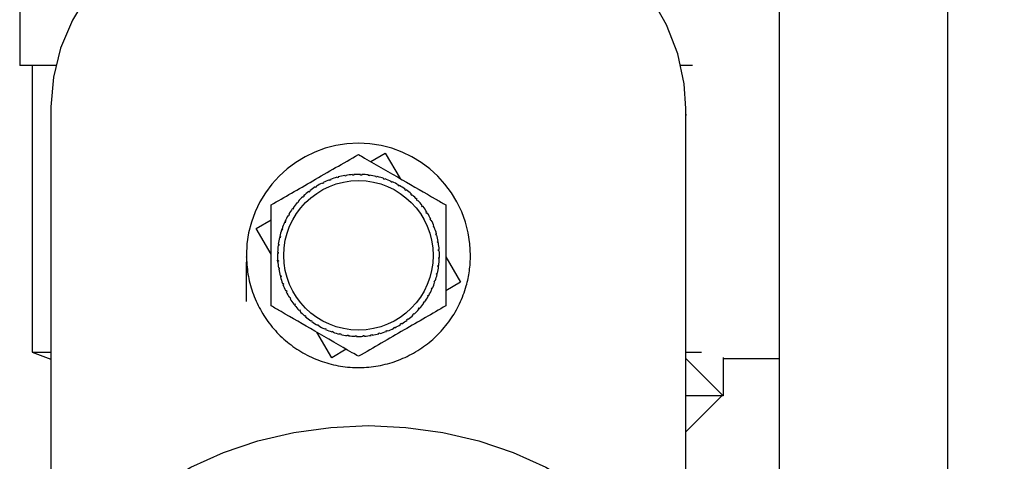
# Model space of a CAD drawing. Units: millimetres. Extents: x 0 to 420, y 0 to 297.
# Drawn here: x 239 to 246, y 153 to 156 of the extents above; entities that cross this region are included whole.
import ezdxf

# ---------------------------------------------------------------- set-up
doc = ezdxf.new("R2010")
doc.units = ezdxf.units.MM
doc.layers.add('1', color=7, linetype='Continuous')
doc.styles.add('SLDTEXTSTYLE1', font='TXT', dxfattribs={"width": 0.605})
doc.dimstyles.new('SLDDIMSTYLE0', dxfattribs={"dimtxt": 3.5, "dimasz": 2.5, "dimexe": 0, "dimexo": 0.0625, "dimgap": 0.875, "dimtad": 1, "dimdec": 0, "dimlfac": 10, "dimrnd": 1e-09, "dimzin": 12, "dimdsep": 46, "dimtxsty": 'SLDTEXTSTYLE1', "dimsah": 1, "dimcen": 0.09, "dimadec": 0, "dimazin": 3, "dimtfac": 1, "dimtdec": 0, "dimtofl": 0, "dimtmove": 0, "dimatfit": 3, "dimfxl": 1, "dimfrac": 2, "dimtolj": 1, "dimtzin": 12, "dimarcsym": 0})

# ---------------------------------------------------------------- blocks, each defined once
blk = doc.blocks.new('_D_1')
at = {"layer": '1'}
for p, q in [((257.2884, 251.4218), (284.2119, 251.4218)), ((283.2119, 251.4218), (283.2119, 143.484)), ((243.3484, 143.484), (284.2119, 143.484))]:
    blk.add_line(p, q, dxfattribs=at)
for points in [[(283.2119, 251.4218), (282.8119, 248.9218), (283.6119, 248.9218)], [(283.2119, 143.484), (283.6119, 145.984), (282.8119, 145.984)]]:
    blk.add_solid(points, dxfattribs=at)
at = {"layer": '1', "insert": (278.7001, 192.1057), "char_height": 3.5, "attachment_point": 1, "rotation": 90, "style": 'SLDTEXTSTYLE1'}
blk.add_mtext('1079', dxfattribs=at)

msp = doc.modelspace()

# ---------------------------------------------------------------- linework, layer by layer
at = {"color": 7, "linetype": 'Continuous', "lineweight": 30}
for p, q in [((244.6884, 157.2718), (244.6884, 152.2718)), ((246.0384, 157.2718), (246.0384, 152.2718)), ((238.5884, 156.2218), (238.5884, 155.7218)), ((238.8806, 155.7218), (238.5884, 155.7218)), ((238.6884, 155.7218), (238.6884, 153.4218)), ((243.9927, 155.7218), (243.8959, 155.7218)), ((238.8384, 155.379), (238.8384, 150.8795)), ((243.9384, 150.8795), (243.9384, 155.379)), ((243.9384, 155.3309), (243.9389, 155.3308)), ((243.9389, 155.3308), (243.9384, 155.3288)), ((243.9389, 155.3308), (243.9384, 155.3219)), ((241.4079, 154.9519), (241.524, 155.0198)), ((241.524, 155.0198), (241.6432, 154.816)), ((241.199, 154.8345), (241.1982, 154.8394)), ((241.2089, 154.8362), (241.199, 154.8345)), ((241.2081, 154.8411), (241.2089, 154.8362)), ((241.2618, 154.8422), (241.2615, 154.8472)), ((241.2718, 154.8429), (241.2618, 154.8422)), ((241.2715, 154.8479), (241.2718, 154.8429)), ((241.3251, 154.8438), (241.3253, 154.8487)), ((241.3351, 154.8434), (241.3251, 154.8438)), ((241.3353, 154.8484), (241.3351, 154.8434)), ((241.3882, 154.8391), (241.3889, 154.844)), ((241.3981, 154.8378), (241.3882, 154.8391)), ((241.3988, 154.8427), (241.3981, 154.8378)), ((241.4506, 154.8282), (241.4517, 154.8331)), ((241.4615, 154.8308), (241.4603, 154.826)), ((240.97, 154.7536), (240.9726, 154.7493)), ((241.0192, 154.7752), (241.017, 154.7797)), ((241.0282, 154.7796), (241.0192, 154.7752)), ((241.026, 154.7841), (241.0282, 154.7796)), ((241.0771, 154.8008), (241.0754, 154.8055)), ((241.0865, 154.8044), (241.0771, 154.8008)), ((241.0847, 154.809), (241.0865, 154.8044)), ((241.1372, 154.8207), (241.1359, 154.8255)), ((241.1469, 154.8233), (241.1372, 154.8207)), ((241.1456, 154.8281), (241.1469, 154.8233)), ((241.4603, 154.826), (241.4506, 154.8282)), ((241.5116, 154.8113), (241.5132, 154.816)), ((241.5211, 154.8081), (241.5116, 154.8113)), ((241.5227, 154.8128), (241.5211, 154.8081)), ((241.5706, 154.7885), (241.5727, 154.7931)), ((241.5797, 154.7844), (241.5706, 154.7885)), ((241.5818, 154.7889), (241.5797, 154.7844)), ((241.6272, 154.76), (241.6297, 154.7644)), ((241.6383, 154.7594), (241.6358, 154.755)), ((240.8717, 154.6731), (240.8644, 154.6663)), ((240.8683, 154.6768), (240.8717, 154.6731)), ((240.9124, 154.7076), (240.9093, 154.7116)), ((240.9203, 154.7137), (240.9124, 154.7076)), ((240.9173, 154.7177), (240.9203, 154.7137)), ((240.9641, 154.744), (240.9615, 154.7483)), ((240.9726, 154.7493), (240.9641, 154.744)), ((241.6806, 154.7261), (241.6835, 154.7302)), ((241.6888, 154.7203), (241.6806, 154.7261)), ((241.6917, 154.7244), (241.6888, 154.7203)), ((241.7305, 154.6872), (241.7338, 154.6909)), ((241.738, 154.6806), (241.7305, 154.6872)), ((241.7413, 154.6843), (241.738, 154.6806)), ((240.8208, 154.6205), (240.817, 154.6238)), ((240.8274, 154.628), (240.8208, 154.6205)), ((240.8236, 154.6313), (240.8274, 154.628)), ((240.8644, 154.6663), (240.861, 154.6699)), ((241.7763, 154.6435), (241.78, 154.6469)), ((241.7832, 154.6362), (241.7763, 154.6435)), ((241.7868, 154.6396), (241.7832, 154.6362)), ((241.8177, 154.5956), (241.8216, 154.5986)), ((241.8238, 154.5876), (241.8177, 154.5956)), ((240.7479, 154.5171), (240.7436, 154.5196)), ((240.7486, 154.5283), (240.7529, 154.5258)), ((240.7818, 154.5706), (240.7778, 154.5735)), ((240.7876, 154.5787), (240.7818, 154.5706)), ((240.7836, 154.5816), (240.7876, 154.5787)), ((241.8277, 154.5907), (241.8238, 154.5876)), ((241.8541, 154.5438), (241.8583, 154.5464)), ((241.8594, 154.5353), (241.8541, 154.5438)), ((241.8636, 154.5379), (241.8594, 154.5353)), ((240.4882, 154.414), (240.6075, 154.4838)), ((240.7194, 154.4606), (240.7149, 154.4626)), ((240.719, 154.4718), (240.7236, 154.4697)), ((240.7236, 154.4697), (240.7194, 154.4606)), ((241.8853, 154.4887), (241.8897, 154.4909)), ((241.8897, 154.4797), (241.8853, 154.4887)), ((241.8942, 154.4819), (241.8897, 154.4797)), ((240.6075, 154.2099), (240.4882, 154.414)), ((240.6898, 154.3967), (240.6951, 154.4126)), ((240.6966, 154.4015), (240.6919, 154.4031)), ((240.6951, 154.4126), (240.6998, 154.411)), ((240.6998, 154.411), (240.6966, 154.4015)), ((241.9109, 154.4308), (241.9156, 154.4326)), ((241.9144, 154.4215), (241.9109, 154.4308)), ((241.9191, 154.4232), (241.9144, 154.4215)), ((241.9307, 154.3707), (241.9355, 154.372)), ((241.9333, 154.3611), (241.9307, 154.3707)), ((241.9381, 154.3623), (241.9333, 154.3611)), ((240.6689, 154.2782), (240.6639, 154.2788)), ((240.6652, 154.2887), (240.6702, 154.2881)), ((240.6702, 154.2881), (240.6689, 154.2782)), ((240.6797, 154.3405), (240.6749, 154.3417)), ((240.6771, 154.3514), (240.682, 154.3503)), ((240.682, 154.3503), (240.6797, 154.3405)), ((241.9446, 154.309), (241.9495, 154.3098)), ((241.9462, 154.2991), (241.9446, 154.309)), ((241.9511, 154.2999), (241.9462, 154.2991)), ((240.6642, 154.2151), (240.6592, 154.2152)), ((240.6595, 154.2252), (240.6645, 154.2251)), ((240.6645, 154.2251), (240.6642, 154.2151)), ((241.9523, 154.2461), (241.9573, 154.2465)), ((241.9529, 154.2361), (241.9523, 154.2461)), ((241.9579, 154.2365), (241.9529, 154.2361)), ((240.6601, 154.1614), (240.6651, 154.1618)), ((240.6613, 154.1441), (240.6601, 154.1614)), ((240.6657, 154.1518), (240.6607, 154.1515)), ((240.6651, 154.1618), (240.6657, 154.1518)), ((241.9478, 154.1098), (241.9491, 154.1197)), ((241.9491, 154.1197), (241.9541, 154.1191)), ((241.9535, 154.1729), (241.9538, 154.1828)), ((241.9585, 154.1727), (241.9535, 154.1729)), ((241.9538, 154.1828), (241.9588, 154.1827)), ((242.0105, 154.188), (242.1298, 153.9839)), ((240.6669, 154.098), (240.6718, 154.0988)), ((240.6734, 154.089), (240.6685, 154.0881)), ((240.6718, 154.0988), (240.6734, 154.089)), ((241.936, 154.0476), (241.9383, 154.0574)), ((241.9409, 154.0465), (241.936, 154.0476)), ((241.9383, 154.0574), (241.9431, 154.0562)), ((241.9528, 154.1092), (241.9478, 154.1098)), ((240.6799, 154.0356), (240.6847, 154.0368)), ((240.6873, 154.0272), (240.6825, 154.0259)), ((240.6847, 154.0368), (240.6873, 154.0272)), ((240.6989, 153.9747), (240.7036, 153.9764)), ((240.7071, 153.9671), (240.7024, 153.9653)), ((240.7036, 153.9764), (240.7071, 153.9671)), ((241.9182, 153.9869), (241.9214, 153.9964)), ((241.9229, 153.9853), (241.9182, 153.9869)), ((241.9214, 153.9964), (241.9261, 153.9948)), ((242.1298, 153.9839), (242.0105, 153.9141)), ((240.7238, 153.916), (240.7283, 153.9182)), ((240.7283, 153.9182), (240.7327, 153.9092)), ((240.7327, 153.9092), (240.7283, 153.907)), ((241.8701, 153.8808), (241.8744, 153.8783)), ((241.8944, 153.9282), (241.8986, 153.9373)), ((241.899, 153.9261), (241.8944, 153.9282)), ((241.8986, 153.9373), (241.9031, 153.9353)), ((240.7544, 153.86), (240.7586, 153.8626)), ((240.7586, 153.8626), (240.7639, 153.8541)), ((240.7639, 153.8541), (240.7597, 153.8515)), ((240.7903, 153.8072), (240.7942, 153.8103)), ((240.7942, 153.8103), (240.8003, 153.8023)), ((240.8003, 153.8023), (240.7964, 153.7993)), ((241.8304, 153.8192), (241.8362, 153.8273)), ((241.8344, 153.8163), (241.8304, 153.8192)), ((241.8362, 153.8273), (241.8402, 153.8244)), ((241.8694, 153.8696), (241.8651, 153.8721)), ((240.8312, 153.7583), (240.8348, 153.7617)), ((240.8348, 153.7617), (240.8417, 153.7544)), ((240.8417, 153.7544), (240.838, 153.751)), ((241.7463, 153.7248), (241.7536, 153.7316)), ((241.7497, 153.7211), (241.7463, 153.7248)), ((241.7536, 153.7316), (241.757, 153.728)), ((241.7906, 153.7699), (241.7972, 153.7774)), ((241.7944, 153.7666), (241.7906, 153.7699)), ((241.8032, 153.7768), (241.7944, 153.7666)), ((241.7972, 153.7774), (241.801, 153.7741)), ((240.8767, 153.7136), (240.88, 153.7173)), ((240.88, 153.7173), (240.8875, 153.7107)), ((240.8875, 153.7107), (240.8842, 153.707)), ((240.9263, 153.6735), (240.9292, 153.6776)), ((240.9292, 153.6776), (240.9374, 153.6718)), ((240.9374, 153.6718), (240.9345, 153.6677)), ((240.9797, 153.6386), (240.9822, 153.6429)), ((241.6454, 153.6486), (241.6538, 153.6539)), ((241.648, 153.6443), (241.6454, 153.6486)), ((241.6538, 153.6539), (241.6565, 153.6496)), ((241.6977, 153.6842), (241.7056, 153.6903)), ((241.7007, 153.6802), (241.6977, 153.6842)), ((241.7056, 153.6903), (241.7086, 153.6863)), ((241.094, 153.3781), (240.9748, 153.5819)), ((240.9908, 153.6379), (240.9883, 153.6336)), ((241.0362, 153.609), (241.0382, 153.6135)), ((241.0382, 153.6135), (241.0474, 153.6094)), ((241.0474, 153.6094), (241.0453, 153.6048)), ((241.0953, 153.5851), (241.0969, 153.5898)), ((241.0969, 153.5898), (241.1064, 153.5866)), ((241.1064, 153.5866), (241.1048, 153.5819)), ((241.1565, 153.5671), (241.1577, 153.5719)), ((241.1577, 153.5719), (241.1674, 153.5697)), ((241.1674, 153.5697), (241.1663, 153.5648)), ((241.4711, 153.5746), (241.4808, 153.5772)), ((241.4724, 153.5698), (241.4711, 153.5746)), ((241.4808, 153.5772), (241.4821, 153.5724)), ((241.5315, 153.5935), (241.5409, 153.5971)), ((241.5333, 153.5889), (241.5315, 153.5935)), ((241.5409, 153.5971), (241.5426, 153.5924)), ((241.5898, 153.6183), (241.5988, 153.6227)), ((241.592, 153.6138), (241.5898, 153.6183)), ((241.5988, 153.6227), (241.601, 153.6182)), ((241.2192, 153.5552), (241.2199, 153.5601)), ((241.2199, 153.5601), (241.2298, 153.5588)), ((241.2298, 153.5588), (241.2291, 153.5539)), ((241.2827, 153.5495), (241.2829, 153.5545)), ((241.2829, 153.5545), (241.2929, 153.5541)), ((241.2929, 153.5541), (241.2927, 153.5492)), ((241.3462, 153.555), (241.3562, 153.5557)), ((241.3465, 153.55), (241.3462, 153.555)), ((241.3562, 153.5557), (241.3565, 153.5507)), ((241.4091, 153.5618), (241.419, 153.5634)), ((241.4099, 153.5568), (241.4091, 153.5618)), ((241.419, 153.5634), (241.4198, 153.5585)), ((238.6884, 153.4218), (238.8384, 153.3656)), ((238.6884, 153.4218), (238.8384, 153.4218)), ((241.2101, 153.446), (241.094, 153.3781)), ((243.9384, 153.4218), (244.0628, 153.4218)), ((244.2334, 153.0768), (243.9417, 153.3685)), ((244.2384, 153.3799), (244.2384, 153.0718)), ((244.2384, 153.3718), (244.6884, 153.3718)), ((243.9384, 152.7819), (244.2334, 153.0768)), ((244.2384, 153.0718), (243.9384, 153.0718))]:
    msp.add_line(p, q, dxfattribs=at)
at = {"color": 7, "linetype": 'Continuous', "lineweight": 30, "flags": 128}
for points in [[(240.2312, 157.1197), (239.9644, 156.9995), (239.7185, 156.8553), (239.4973, 156.6894), (239.3039, 156.5042), (239.1412, 156.3024), (239.0117, 156.087), (238.9173, 155.8611), (238.8592, 155.6281), (238.8384, 155.3915), (238.8384, 155.3789)], [(243.9384, 155.3789), (243.9256, 155.5746), (243.874, 155.8153), (243.7837, 156.0491), (243.656, 156.2726), (243.4929, 156.4821), (243.2971, 156.6744), (243.0715, 156.8465), (242.8197, 156.9957), (242.5455, 157.1197)], [(239.5849, 149.4985), (239.4083, 149.6487), (239.2321, 149.8367), (239.0863, 150.0394), (238.9727, 150.2539), (238.8931, 150.4772), (238.8485, 150.7061), (238.8395, 150.9374), (238.8663, 151.1679), (238.9286, 151.3944), (239.0253, 151.6137), (239.1553, 151.8226), (239.3165, 152.0183), (239.5069, 152.198), (239.7237, 152.3592), (239.9638, 152.4997), (240.224, 152.6174), (240.5005, 152.7107), (240.7894, 152.7783), (241.0868, 152.8192), (241.3884, 152.8329)], [(241.3884, 152.8329), (241.69, 152.8192), (241.9873, 152.7783), (242.2763, 152.7107), (242.5528, 152.6174), (242.8129, 152.4997), (243.0531, 152.3592), (243.2699, 152.198), (243.4602, 152.0183), (243.6215, 151.8226), (243.7514, 151.6137), (243.8482, 151.3944), (243.9104, 151.1679), (243.9373, 150.9374), (243.9283, 150.7061), (243.8837, 150.4772), (243.8041, 150.2539), (243.6905, 150.0394), (243.5447, 149.8367), (243.3685, 149.6487), (243.1919, 149.4985)]]:
    msp.add_lwpolyline(points, dxfattribs=at)
at = {"color": 7, "linetype": 'Continuous', "lineweight": 30}
msp.add_circle((241.309, 154.199), 0.6, dxfattribs=at)
for radius, start, end in [(0.9, 0, 180), (0.65, 99.81574, 104.55926), (0.65, 94.19074, 98.93426), (0.65, 88.56574, 93.30926), (0.65, 82.94074, 87.68426), (0.65, 77.31574, 82.05926), (0.65, 71.69074, 76.43426), (0.65, 116.69074, 121.43426), (0.65, 111.06574, 115.80926), (0.65, 105.44074, 110.18426), (0.65, 66.06574, 70.80926), (0.65, 60.44074, 65.18426), (0.65, 54.81574, 59.55926), (0.65, 127.94074, 132.68426), (0.65, 122.31574, 127.05926), (0.65, 49.19074, 53.93426), (0.65, 43.56574, 48.30926), (0.65, 139.19074, 143.93426), (0.65, 133.56574, 138.30926), (0.65, 37.94074, 42.68426), (0.65, 150.44074, 155.18426), (0.65, 144.81574, 149.55926), (0.65, 32.31574, 37.05926), (0.65, 26.69074, 31.43426), (0.65, 156.06574, 160.80926), (0.65, 21.06574, 25.80926), (0.65, 161.69074, 166.43426), (0.65, 15.44074, 20.18426), (0.65, 9.81574, 14.55926), (0.65, 172.94074, 177.68426), (0.65, 167.31574, 172.05926), (0.65, 4.19074, 8.93426), (0.65, 178.56574, 183.30926), (0.65, 358.56574, 3.30926), (0.65, 184.19074, 188.93426), (0.65, 352.94074, 357.68426), (0.65, 189.81574, 194.55926), (0.65, 341.69074, 346.43426), (0.65, 347.31574, 352.05926), (0.65, 195.44074, 200.18426), (0.65, 201.06574, 205.80926), (0.65, 336.06574, 340.80926), (0.65, 206.69074, 211.43426), (0.65, 330.44074, 335.18426), (0.65, 212.31574, 217.05926), (0.65, 319.19074, 323.93426), (0.65, 324.81574, 329.55926), (0.65, 217.94074, 222.68426), (0.65, 223.56574, 228.30926), (0.65, 313.56574, 318.30926), (0.65, 229.19074, 233.93426), (0.65, 234.81574, 239.55926), (0.65, 296.69074, 301.43426), (0.65, 302.31574, 307.05926), (0.65, 307.94074, 312.68426), (0.65, 240.44074, 245.18426), (0.65, 246.06574, 250.80926), (0.65, 251.69074, 256.43426), (0.65, 257.31574, 262.05926), (0.65, 279.81574, 284.55926), (0.65, 285.44074, 290.18426), (0.65, 291.06574, 295.80926), (0.65, 262.94074, 267.68426), (0.65, 268.56574, 273.30926), (0.65, 274.19074, 278.93426)]:
    msp.add_arc((241.309, 154.199), radius, start, end, dxfattribs=at)
for points, knots in [([(240.6075, 154.604), (240.6619, 154.6353), (240.772, 154.6989), (240.9461, 154.7994), (241.1269, 154.9038), (241.248, 154.9737), (241.309, 155.009)], [0, 0, 0, 0, 0.235328, 0.476818, 0.736465, 1, 1, 1, 1]), ([(241.309, 155.009), (241.3256, 154.9994), (241.4393, 154.9337), (241.6495, 154.8124), (241.8694, 154.6854), (241.9838, 154.6194), (242.0105, 154.604)], [0, 0, 0, 0, 0.072828, 0.499865, 0.883122, 1, 1, 1, 1]), ([(240.6075, 153.794), (240.6075, 153.8567), (240.6075, 153.9839), (240.6075, 154.1849), (240.6075, 154.3937), (240.6075, 154.5335), (240.6075, 154.604)], [0, 0, 0, 0, 0.235328, 0.476818, 0.736465, 1, 1, 1, 1]), ([(242.0105, 154.604), (242.0105, 154.5412), (242.0105, 154.414), (242.0105, 154.213), (242.0105, 154.0042), (242.0105, 153.8644), (242.0105, 153.794)], [0, 0, 0, 0, 0.235328, 0.476818, 0.736465, 1, 1, 1, 1]), ([(240.409, 154.199), (240.409, 154.1988), (240.409, 154.1974), (240.409, 154.195), (240.409, 154.191), (240.409, 154.1823), (240.409, 154.1938), (240.4089, 154.1841), (240.4089, 154.1898), (240.4089, 154.183), (240.4088, 154.1789), (240.4088, 154.1725), (240.4087, 154.1601), (240.4084, 154.1313), (240.4081, 154.0815), (240.4075, 153.9756), (240.4079, 153.8903), (240.4081, 153.828)], [0, 0, 0, 0, 0.000515, 0.005947, 0.012003, 0.027164, 0.130046, 0.380679, 0.493737, 0.512817, 0.527386, 0.538537, 0.550024, 0.579687, 0.646333, 0.741514, 1, 1, 1, 1]), ([(240.409, 154.1989), (240.4114, 154.1488), (240.4163, 154.0487), (240.4553, 153.9015), (240.5167, 153.7629), (240.6017, 153.6355), (240.7059, 153.5252), (240.8282, 153.433), (240.9631, 153.3635), (241.1089, 153.3171), (241.259, 153.2961), (241.4119, 153.3005), (241.5606, 153.3304), (241.7035, 153.3853), (241.834, 153.4627), (241.9507, 153.5618), (242.0482, 153.6781), (242.1255, 153.8101), (242.1755, 153.9435), (242.204, 154.0747), (242.2073, 154.1573), (242.209, 154.1989)], [0, 0, 0, 0, 0.053207, 0.1061677, 0.1606637, 0.2136003, 0.2680716, 0.3210556, 0.3755816, 0.4284635, 0.4828757, 0.5357876, 0.5902316, 0.6431722, 0.6976489, 0.7506158, 0.805123, 0.8579868, 0.9123781, 0.955773, 1, 1, 1, 1]), ([(241.309, 153.389), (241.2924, 153.3985), (241.1787, 153.4642), (240.9685, 153.5856), (240.7486, 153.7125), (240.6342, 153.7785), (240.6075, 153.794)], [0, 0, 0, 0, 0.072828, 0.499865, 0.883122, 1, 1, 1, 1]), ([(242.0105, 153.794), (241.9561, 153.7626), (241.846, 153.699), (241.6719, 153.5985), (241.4911, 153.4941), (241.37, 153.4242), (241.309, 153.389)], [0, 0, 0, 0, 0.235328, 0.476818, 0.736465, 1, 1, 1, 1])]:
    msp.add_open_spline(points, degree=3, knots=knots, dxfattribs=at)
for points in [[(241.6358, 154.755), (241.6344, 154.7559), (241.6315, 154.7575), (241.6286, 154.7592), (241.6272, 154.76)], [(240.7529, 154.5258), (240.7521, 154.5243), (240.7504, 154.5215), (240.7487, 154.5186), (240.7479, 154.5171)], [(241.8651, 153.8721), (241.8659, 153.8736), (241.8676, 153.8765), (241.8693, 153.8793), (241.8701, 153.8808)], [(240.9822, 153.6429), (240.9836, 153.642), (240.9865, 153.6404), (240.9894, 153.6387), (240.9908, 153.6379)]]:
    msp.add_open_spline(points, degree=3, dxfattribs=at)

# ---------------------------------------------------------------- dimensions: what is measured, and where the dimension line sits
at = {"layer": '1'}
dim = msp.add_linear_dim(base=(283.2119, 143.484), p1=(256.2884, 251.4218), p2=(242.3484, 143.484), angle=90, dimstyle='SLDDIMSTYLE0', dxfattribs=at)
dim.commit()
dim.dimension.update_dxf_attribs({"geometry": '_D_1', "text_midpoint": (283.2119, 197.4529), "dimtype": 160})

doc.saveas('drawing.dxf')
